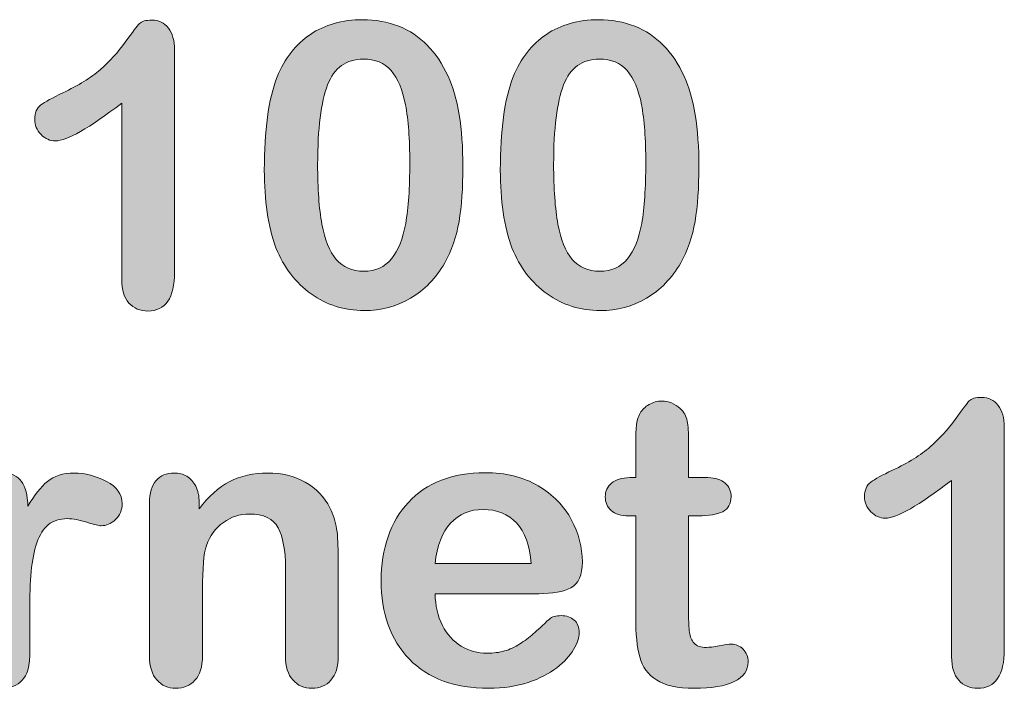
# Model space of a CAD drawing. Units: inches. Extents: x 92 to 191, y -166 to -41.
# Drawn here: x 140 to 146, y -147 to -143 of the extents above; entities that cross this region are included whole.
import ezdxf

# ---------------------------------------------------------------- set-up
doc = ezdxf.new("R2010")
doc.units = ezdxf.units.IN
doc.header["$MEASUREMENT"] = 0
doc.layers.add('Layer 1', color=7, linetype='Continuous')

# ---------------------------------------------------------------- blocks, each defined once
blk = doc.blocks.new('block 85')
at = {"layer": 'Layer 1'}
h = blk.add_hatch(color=7, dxfattribs=at)
h.dxf.hatch_style = 2
edge = h.paths.add_edge_path()
edge.add_spline(control_points=[(140.2806, -144.4028), (140.2806, -144.4028), (140.2806, -143.3059), (140.2806, -143.3059), (140.0765, -143.4623), (139.939, -143.5409), (139.8682, -143.5409), (139.8345, -143.5409), (139.8045, -143.5278), (139.7783, -143.5009), (139.7523, -143.474), (139.7392, -143.4423), (139.7392, -143.4072), (139.7392, -143.3658), (139.7521, -143.3362), (139.7778, -143.3169), (139.8034, -143.2976), (139.8489, -143.2728), (139.914, -143.2418), (140.0114, -143.1963), (140.089, -143.1481), (140.1473, -143.0971), (140.2057, -143.0468), (140.2573, -142.9896), (140.3023, -142.9269), (140.3473, -142.8642), (140.3767, -142.8257), (140.3903, -142.8112), (140.4039, -142.7967), (140.4298, -142.7898), (140.4675, -142.7898), (140.51, -142.7898), (140.5443, -142.8064), (140.57, -142.8394), (140.5956, -142.8725), (140.6086, -142.9173), (140.6086, -142.9752), (140.6086, -142.9752), (140.6086, -144.356), (140.6086, -144.356), (140.6086, -144.5179), (140.5534, -144.5985), (140.4434, -144.5985), (140.3943, -144.5985), (140.355, -144.582), (140.3252, -144.5489), (140.2954, -144.5158), (140.2806, -144.4676), (140.2806, -144.4028)], knot_values=[0, 0, 0, 0, 1, 1, 1, 2, 2, 2, 3, 3, 3, 4, 4, 4, 5, 5, 5, 6, 6, 6, 7, 7, 7, 8, 8, 8, 9, 9, 9, 10, 10, 10, 11, 11, 11, 12, 12, 12, 13, 13, 13, 14, 14, 14, 15, 15, 15, 16, 16, 16, 16], degree=3, periodic=1)
h = blk.add_hatch(color=7, dxfattribs=at)
h.dxf.hatch_style = 2
edge = h.paths.add_edge_path()
edge.add_spline(control_points=[(142.4014, -143.7014), (142.4014, -143.833), (142.3935, -143.9467), (142.3773, -144.0411), (142.3614, -144.1362), (142.3318, -144.2223), (142.2884, -144.2995), (142.2336, -144.3946), (142.163, -144.4676), (142.0762, -144.5186), (141.9894, -144.5703), (141.8929, -144.5957), (141.7868, -144.5957), (141.6645, -144.5957), (141.5549, -144.5613), (141.4581, -144.4924), (141.3611, -144.4235), (141.2883, -144.3277), (141.2392, -144.2051), (141.2142, -144.1389), (141.196, -144.0652), (141.1842, -143.9839), (141.1727, -143.9033), (141.1668, -143.8158), (141.1668, -143.7221), (141.1668, -143.6008), (141.1732, -143.4912), (141.1861, -143.3941), (141.1991, -143.2969), (141.219, -143.2129), (141.2464, -143.1433), (141.2938, -143.0275), (141.3627, -142.9393), (141.4533, -142.8787), (141.5436, -142.8181), (141.6516, -142.7871), (141.777, -142.7871), (141.8598, -142.7871), (141.9349, -142.8009), (142.0025, -142.8277), (142.07, -142.8546), (142.1292, -142.8939), (142.1802, -142.9462), (142.2312, -142.9979), (142.2746, -143.062), (142.3098, -143.1385), (142.3711, -143.2708), (142.4014, -143.4589), (142.4014, -143.7014)], knot_values=[0, 0, 0, 0, 1, 1, 1, 2, 2, 2, 3, 3, 3, 4, 4, 4, 5, 5, 5, 6, 6, 6, 7, 7, 7, 8, 8, 8, 9, 9, 9, 10, 10, 10, 11, 11, 11, 12, 12, 12, 13, 13, 13, 14, 14, 14, 15, 15, 15, 16, 16, 16, 16], degree=3, periodic=1)
edge = h.paths.add_edge_path()
edge.add_spline(control_points=[(142.0714, -143.6773), (142.0714, -143.5298), (142.0624, -143.4099), (142.0445, -143.3162), (142.0269, -143.2225), (141.9973, -143.1516), (141.9556, -143.104), (141.9136, -143.0558), (141.8557, -143.0324), (141.7818, -143.0324), (141.6757, -143.0324), (141.602, -143.0854), (141.5604, -143.1922), (141.5191, -143.2997), (141.4984, -143.4644), (141.4984, -143.6869), (141.4984, -143.8378), (141.5072, -143.9619), (141.525, -144.0583), (141.5427, -144.1548), (141.5723, -144.2278), (141.6142, -144.2774), (141.656, -144.3263), (141.7127, -144.3511), (141.784, -144.3511), (141.8581, -144.3511), (141.916, -144.3257), (141.9577, -144.274), (141.9997, -144.223), (142.029, -144.1493), (142.0459, -144.0535), (142.0627, -143.9577), (142.0714, -143.8323), (142.0714, -143.6773)], knot_values=[0, 0, 0, 0, 1, 1, 1, 2, 2, 2, 3, 3, 3, 4, 4, 4, 5, 5, 5, 6, 6, 6, 7, 7, 7, 8, 8, 8, 9, 9, 9, 10, 10, 10, 11, 11, 11, 11], degree=3, periodic=1)
h = blk.add_hatch(color=7, dxfattribs=at)
h.dxf.hatch_style = 2
edge = h.paths.add_edge_path()
edge.add_spline(control_points=[(143.869, -143.7014), (143.869, -143.833), (143.8607, -143.9467), (143.8449, -144.0411), (143.829, -144.1362), (143.7991, -144.2223), (143.7557, -144.2995), (143.7009, -144.3946), (143.6303, -144.4676), (143.5434, -144.5186), (143.4566, -144.5703), (143.3602, -144.5957), (143.2541, -144.5957), (143.1318, -144.5957), (143.0222, -144.5613), (142.9254, -144.4924), (142.8286, -144.4235), (142.7555, -144.3277), (142.7066, -144.2051), (142.6818, -144.1389), (142.6632, -144.0652), (142.6519, -143.9839), (142.6401, -143.9033), (142.6343, -143.8158), (142.6343, -143.7221), (142.6343, -143.6008), (142.6405, -143.4912), (142.6536, -143.3941), (142.6667, -143.2969), (142.6866, -143.2129), (142.7139, -143.1433), (142.7611, -143.0275), (142.8303, -142.9393), (142.9206, -142.8787), (143.0112, -142.8181), (143.119, -142.7871), (143.2444, -142.7871), (143.3274, -142.7871), (143.4025, -142.8009), (143.4701, -142.8277), (143.5376, -142.8546), (143.5968, -142.8939), (143.6478, -142.9462), (143.6988, -142.9979), (143.7422, -143.062), (143.7774, -143.1385), (143.8387, -143.2708), (143.869, -143.4589), (143.869, -143.7014)], knot_values=[0, 0, 0, 0, 1, 1, 1, 2, 2, 2, 3, 3, 3, 4, 4, 4, 5, 5, 5, 6, 6, 6, 7, 7, 7, 8, 8, 8, 9, 9, 9, 10, 10, 10, 11, 11, 11, 12, 12, 12, 13, 13, 13, 14, 14, 14, 15, 15, 15, 16, 16, 16, 16], degree=3, periodic=1)
edge = h.paths.add_edge_path()
edge.add_spline(control_points=[(143.5386, -143.6773), (143.5386, -143.5298), (143.53, -143.4099), (143.5121, -143.3162), (143.4942, -143.2225), (143.4646, -143.1516), (143.4229, -143.104), (143.3812, -143.0558), (143.3233, -143.0324), (143.2492, -143.0324), (143.1431, -143.0324), (143.0694, -143.0854), (143.0281, -143.1922), (142.9864, -143.2997), (142.9657, -143.4644), (142.9657, -143.6869), (142.9657, -143.8378), (142.9747, -143.9619), (142.9926, -144.0583), (143.0101, -144.1548), (143.0398, -144.2278), (143.0815, -144.2774), (143.1235, -144.3263), (143.18, -144.3511), (143.2516, -144.3511), (143.3254, -144.3511), (143.3832, -144.3257), (143.4253, -144.274), (143.4673, -144.223), (143.4962, -144.1493), (143.5135, -144.0535), (143.53, -143.9577), (143.5386, -143.8323), (143.5386, -143.6773)], knot_values=[0, 0, 0, 0, 1, 1, 1, 2, 2, 2, 3, 3, 3, 4, 4, 4, 5, 5, 5, 6, 6, 6, 7, 7, 7, 8, 8, 8, 9, 9, 9, 10, 10, 10, 11, 11, 11, 11], degree=3, periodic=1)
h = blk.add_hatch(color=7, dxfattribs=at)
h.dxf.hatch_style = 2
edge = h.paths.add_edge_path()
edge.add_spline(control_points=[(145.44, -146.7489), (145.44, -146.7489), (145.44, -145.652), (145.44, -145.652), (145.236, -145.8084), (145.0986, -145.887), (145.0279, -145.887), (144.9942, -145.887), (144.9639, -145.8739), (144.938, -145.847), (144.9118, -145.8201), (144.8987, -145.7884), (144.8987, -145.7533), (144.8987, -145.712), (144.9115, -145.6823), (144.9373, -145.663), (144.9632, -145.6437), (145.0086, -145.6189), (145.0734, -145.5879), (145.1709, -145.5425), (145.2484, -145.4942), (145.307, -145.4432), (145.3652, -145.3929), (145.4169, -145.3358), (145.462, -145.2731), (145.5068, -145.2104), (145.5364, -145.1718), (145.5499, -145.1573), (145.5633, -145.1428), (145.5895, -145.1359), (145.627, -145.1359), (145.6694, -145.1359), (145.7039, -145.1525), (145.7294, -145.1855), (145.7552, -145.2186), (145.7679, -145.2634), (145.7679, -145.3213), (145.7679, -145.3213), (145.7679, -146.7021), (145.7679, -146.7021), (145.7679, -146.864), (145.7128, -146.9446), (145.6029, -146.9446), (145.5537, -146.9446), (145.5144, -146.9281), (145.4848, -146.895), (145.4551, -146.8619), (145.44, -146.8137), (145.44, -146.7489)], knot_values=[0, 0, 0, 0, 1, 1, 1, 2, 2, 2, 3, 3, 3, 4, 4, 4, 5, 5, 5, 6, 6, 6, 7, 7, 7, 8, 8, 8, 9, 9, 9, 10, 10, 10, 11, 11, 11, 12, 12, 12, 13, 13, 13, 14, 14, 14, 15, 15, 15, 16, 16, 16, 16], degree=3, periodic=1)
h = blk.add_hatch(color=7, dxfattribs=at)
h.dxf.hatch_style = 2
edge = h.paths.add_edge_path()
edge.add_spline(control_points=[(143.4397, -145.6348), (143.4397, -145.6348), (143.4759, -145.6348), (143.4759, -145.6348), (143.4759, -145.6348), (143.4759, -145.437), (143.4759, -145.437), (143.4759, -145.384), (143.4773, -145.3426), (143.4801, -145.3123), (143.4832, -145.2827), (143.4907, -145.2565), (143.5038, -145.2345), (143.5166, -145.2124), (143.5348, -145.1938), (143.5589, -145.18), (143.5831, -145.1656), (143.6099, -145.1587), (143.6399, -145.1587), (143.6816, -145.1587), (143.7195, -145.1745), (143.7532, -145.2055), (143.776, -145.2269), (143.7901, -145.2524), (143.796, -145.2827), (143.8022, -145.3123), (143.8049, -145.355), (143.8049, -145.4109), (143.8049, -145.4109), (143.8049, -145.6348), (143.8049, -145.6348), (143.8049, -145.6348), (143.9255, -145.6348), (143.9255, -145.6348), (143.9724, -145.6348), (144.0078, -145.6465), (144.0323, -145.6686), (144.0571, -145.6906), (144.0692, -145.7189), (144.0692, -145.7533), (144.0692, -145.7974), (144.0516, -145.8284), (144.0168, -145.8463), (143.9817, -145.8635), (143.9317, -145.8725), (143.8666, -145.8725), (143.8666, -145.8725), (143.8049, -145.8725), (143.8049, -145.8725), (143.8049, -145.8725), (143.8049, -146.4781), (143.8049, -146.4781), (143.8049, -146.5291), (143.807, -146.5691), (143.8104, -146.5967), (143.8142, -146.6242), (143.8239, -146.647), (143.8394, -146.6642), (143.8552, -146.6814), (143.8807, -146.6904), (143.9159, -146.6904), (143.9352, -146.6904), (143.9613, -146.6869), (143.9944, -146.68), (144.0275, -146.6731), (144.053, -146.6697), (144.0716, -146.6697), (144.0981, -146.6697), (144.1219, -146.68), (144.1432, -146.7014), (144.1646, -146.7228), (144.1753, -146.7489), (144.1753, -146.7806), (144.1753, -146.8337), (144.1463, -146.8743), (144.0885, -146.9026), (144.0306, -146.9308), (143.9476, -146.9446), (143.8387, -146.9446), (143.736, -146.9446), (143.6582, -146.9274), (143.6051, -146.8929), (143.5521, -146.8585), (143.5169, -146.8103), (143.5007, -146.7489), (143.4842, -146.6883), (143.4759, -146.6063), (143.4759, -146.5043), (143.4759, -146.5043), (143.4759, -145.8725), (143.4759, -145.8725), (143.4759, -145.8725), (143.4325, -145.8725), (143.4325, -145.8725), (143.3853, -145.8725), (143.3488, -145.8615), (143.324, -145.8387), (143.2992, -145.8167), (143.2868, -145.7878), (143.2868, -145.7533), (143.2868, -145.7189), (143.2999, -145.6906), (143.3257, -145.6686), (143.3519, -145.6465), (143.3901, -145.6348), (143.4397, -145.6348)], knot_values=[0, 0, 0, 0, 1, 1, 1, 2, 2, 2, 3, 3, 3, 4, 4, 4, 5, 5, 5, 6, 6, 6, 7, 7, 7, 8, 8, 8, 9, 9, 9, 10, 10, 10, 11, 11, 11, 12, 12, 12, 13, 13, 13, 14, 14, 14, 15, 15, 15, 16, 16, 16, 17, 17, 17, 18, 18, 18, 19, 19, 19, 20, 20, 20, 21, 21, 21, 22, 22, 22, 23, 23, 23, 24, 24, 24, 25, 25, 25, 26, 26, 26, 27, 27, 27, 28, 28, 28, 29, 29, 29, 30, 30, 30, 31, 31, 31, 32, 32, 32, 33, 33, 33, 34, 34, 34, 35, 35, 35, 35], degree=3, periodic=1)
h = blk.add_hatch(color=7, dxfattribs=at)
h.dxf.hatch_style = 2
edge = h.paths.add_edge_path()
edge.add_spline(control_points=[(139.7078, -146.4692), (139.7078, -146.4692), (139.7078, -146.7441), (139.7078, -146.7441), (139.7078, -146.8109), (139.6922, -146.8612), (139.6608, -146.8943), (139.6295, -146.9281), (139.5897, -146.9446), (139.5414, -146.9446), (139.4941, -146.9446), (139.455, -146.9274), (139.4245, -146.8936), (139.394, -146.8599), (139.3787, -146.8103), (139.3787, -146.7441), (139.3787, -146.7441), (139.3787, -145.8277), (139.3787, -145.8277), (139.3787, -145.6803), (139.4321, -145.6059), (139.539, -145.6059), (139.5936, -145.6059), (139.6331, -145.6238), (139.6572, -145.6582), (139.6813, -145.6927), (139.6946, -145.7437), (139.697, -145.8112), (139.7364, -145.7437), (139.7767, -145.6927), (139.8183, -145.6582), (139.8596, -145.6238), (139.9149, -145.6059), (139.984, -145.6059), (140.053, -145.6059), (140.1202, -145.6238), (140.1853, -145.6582), (140.2504, -145.6927), (140.283, -145.7381), (140.283, -145.7953), (140.283, -145.836), (140.2692, -145.8691), (140.2413, -145.8952), (140.2138, -145.9214), (140.1838, -145.9338), (140.1516, -145.9338), (140.1395, -145.9338), (140.1104, -145.9269), (140.0642, -145.9118), (140.0179, -145.8973), (139.9771, -145.8897), (139.9418, -145.8897), (139.8935, -145.8897), (139.8541, -145.9021), (139.8236, -145.9276), (139.7931, -145.9531), (139.7693, -145.9903), (139.7525, -146.0399), (139.7356, -146.0902), (139.7239, -146.1495), (139.7175, -146.2184), (139.7111, -146.2866), (139.7078, -146.3707), (139.7078, -146.4692)], knot_values=[0, 0, 0, 0, 1, 1, 1, 2, 2, 2, 3, 3, 3, 4, 4, 4, 5, 5, 5, 6, 6, 6, 7, 7, 7, 8, 8, 8, 9, 9, 9, 10, 10, 10, 11, 11, 11, 12, 12, 12, 13, 13, 13, 14, 14, 14, 15, 15, 15, 16, 16, 16, 17, 17, 17, 18, 18, 18, 19, 19, 19, 20, 20, 20, 21, 21, 21, 21], degree=3, periodic=1)
h = blk.add_hatch(color=7, dxfattribs=at)
h.dxf.hatch_style = 2
edge = h.paths.add_edge_path()
edge.add_spline(control_points=[(140.7617, -145.7884), (140.7617, -145.7884), (140.7617, -145.8277), (140.7617, -145.8277), (140.8196, -145.7519), (140.8828, -145.6954), (140.9517, -145.6596), (141.0203, -145.6238), (141.0993, -145.6059), (141.1885, -145.6059), (141.2754, -145.6059), (141.3529, -145.6251), (141.4213, -145.663), (141.4896, -145.7009), (141.5406, -145.754), (141.5744, -145.8229), (141.5961, -145.8635), (141.6102, -145.907), (141.6166, -145.9531), (141.623, -146), (141.6262, -146.0592), (141.6262, -146.1316), (141.6262, -146.1316), (141.6262, -146.7441), (141.6262, -146.7441), (141.6262, -146.8103), (141.6111, -146.8599), (141.5811, -146.8936), (141.5508, -146.9274), (141.5117, -146.9446), (141.4635, -146.9446), (141.4144, -146.9446), (141.3746, -146.9274), (141.3441, -146.8929), (141.3136, -146.8585), (141.2983, -146.8089), (141.2983, -146.7441), (141.2983, -146.7441), (141.2983, -146.1957), (141.2983, -146.1957), (141.2983, -146.0875), (141.2831, -146.0041), (141.2531, -145.9469), (141.2228, -145.889), (141.1629, -145.8608), (141.0728, -145.8608), (141.0141, -145.8608), (140.9607, -145.878), (140.9124, -145.9132), (140.8642, -145.9483), (140.8289, -145.9958), (140.8063, -146.0572), (140.7903, -146.1061), (140.7822, -146.1977), (140.7822, -146.3321), (140.7822, -146.3321), (140.7822, -146.7441), (140.7822, -146.7441), (140.7822, -146.8109), (140.7667, -146.8612), (140.7357, -146.8943), (140.7049, -146.9281), (140.6649, -146.9446), (140.6158, -146.9446), (140.5684, -146.9446), (140.5293, -146.9274), (140.4988, -146.8929), (140.4683, -146.8585), (140.453, -146.8089), (140.453, -146.7441), (140.453, -146.7441), (140.453, -145.7933), (140.453, -145.7933), (140.453, -145.7306), (140.4666, -145.6837), (140.494, -145.6527), (140.5214, -145.6217), (140.5588, -145.6059), (140.6062, -145.6059), (140.6351, -145.6059), (140.6613, -145.6127), (140.6845, -145.6265), (140.7078, -145.6403), (140.7266, -145.661), (140.7405, -145.6878), (140.7546, -145.7154), (140.7617, -145.7492), (140.7617, -145.7884)], knot_values=[0, 0, 0, 0, 1, 1, 1, 2, 2, 2, 3, 3, 3, 4, 4, 4, 5, 5, 5, 6, 6, 6, 7, 7, 7, 8, 8, 8, 9, 9, 9, 10, 10, 10, 11, 11, 11, 12, 12, 12, 13, 13, 13, 14, 14, 14, 15, 15, 15, 16, 16, 16, 17, 17, 17, 18, 18, 18, 19, 19, 19, 20, 20, 20, 21, 21, 21, 22, 22, 22, 23, 23, 23, 24, 24, 24, 25, 25, 25, 26, 26, 26, 27, 27, 27, 28, 28, 28, 29, 29, 29, 29], degree=3, periodic=1)
h = blk.add_hatch(color=7, dxfattribs=at)
h.dxf.hatch_style = 2
edge = h.paths.add_edge_path()
edge.add_spline(control_points=[(142.873, -146.3562), (142.873, -146.3562), (142.2291, -146.3562), (142.2291, -146.3562), (142.2298, -146.4306), (142.245, -146.4968), (142.2743, -146.5539), (142.3036, -146.6111), (142.3428, -146.6538), (142.3914, -146.6828), (142.44, -146.7117), (142.4937, -146.7262), (142.5523, -146.7262), (142.5916, -146.7262), (142.6277, -146.7221), (142.6601, -146.7124), (142.6928, -146.7035), (142.7245, -146.689), (142.7549, -146.669), (142.7852, -146.6497), (142.8134, -146.6284), (142.8393, -146.6056), (142.8651, -146.5836), (142.8982, -146.5526), (142.9395, -146.514), (142.9561, -146.4995), (142.9802, -146.4926), (143.0119, -146.4926), (143.0456, -146.4926), (143.0728, -146.5016), (143.0939, -146.5202), (143.1145, -146.5388), (143.1249, -146.565), (143.1249, -146.5987), (143.1249, -146.6284), (143.1132, -146.6628), (143.0901, -146.7028), (143.067, -146.7427), (143.0315, -146.7806), (142.9846, -146.8171), (142.9375, -146.8537), (142.8785, -146.884), (142.8072, -146.9081), (142.7363, -146.9322), (142.6543, -146.9446), (142.5619, -146.9446), (142.3504, -146.9446), (142.1861, -146.884), (142.0686, -146.7634), (141.9515, -146.6428), (141.8929, -146.4795), (141.8929, -146.2728), (141.8929, -146.1757), (141.9074, -146.0854), (141.9363, -146.002), (141.9652, -145.9194), (142.0073, -145.8477), (142.0627, -145.7884), (142.1182, -145.7285), (142.1864, -145.683), (142.2677, -145.6513), (142.349, -145.6196), (142.4389, -145.6038), (142.5378, -145.6038), (142.6667, -145.6038), (142.7769, -145.6307), (142.8689, -145.6851), (142.9609, -145.7395), (143.0298, -145.8098), (143.0756, -145.8952), (143.1214, -145.9814), (143.1442, -146.0689), (143.1442, -146.1584), (143.1442, -146.2411), (143.1207, -146.2949), (143.0732, -146.3197), (143.0256, -146.3438), (142.9588, -146.3562), (142.873, -146.3562)], knot_values=[0, 0, 0, 0, 1, 1, 1, 2, 2, 2, 3, 3, 3, 4, 4, 4, 5, 5, 5, 6, 6, 6, 7, 7, 7, 8, 8, 8, 9, 9, 9, 10, 10, 10, 11, 11, 11, 12, 12, 12, 13, 13, 13, 14, 14, 14, 15, 15, 15, 16, 16, 16, 17, 17, 17, 18, 18, 18, 19, 19, 19, 20, 20, 20, 21, 21, 21, 22, 22, 22, 23, 23, 23, 24, 24, 24, 25, 25, 25, 26, 26, 26, 26], degree=3, periodic=1)
edge = h.paths.add_edge_path()
edge.add_spline(control_points=[(142.2291, -146.1695), (142.2291, -146.1695), (142.8258, -146.1695), (142.8258, -146.1695), (142.8179, -146.0565), (142.7876, -145.9724), (142.7349, -145.9166), (142.6825, -145.8608), (142.6129, -145.8325), (142.5268, -145.8325), (142.4448, -145.8325), (142.3776, -145.8615), (142.3249, -145.918), (142.2725, -145.9745), (142.2402, -146.0585), (142.2291, -146.1695)], knot_values=[0, 0, 0, 0, 1, 1, 1, 2, 2, 2, 3, 3, 3, 4, 4, 4, 5, 5, 5, 5], degree=3, periodic=1)
at = {"layer": 'Layer 1', "lineweight": 0}
for points, knots in [([(140.2806, -144.4028), (140.2806, -144.4028), (140.2806, -143.3059), (140.2806, -143.3059), (140.0765, -143.4623), (139.939, -143.5409), (139.8682, -143.5409), (139.8345, -143.5409), (139.8045, -143.5278), (139.7783, -143.5009), (139.7523, -143.474), (139.7392, -143.4423), (139.7392, -143.4072), (139.7392, -143.3658), (139.7521, -143.3362), (139.7778, -143.3169), (139.8034, -143.2976), (139.8489, -143.2728), (139.914, -143.2418), (140.0114, -143.1963), (140.089, -143.1481), (140.1473, -143.0971), (140.2057, -143.0468), (140.2573, -142.9896), (140.3023, -142.9269), (140.3473, -142.8642), (140.3767, -142.8257), (140.3903, -142.8112), (140.4039, -142.7967), (140.4298, -142.7898), (140.4675, -142.7898), (140.51, -142.7898), (140.5443, -142.8064), (140.57, -142.8394), (140.5956, -142.8725), (140.6086, -142.9173), (140.6086, -142.9752), (140.6086, -142.9752), (140.6086, -144.356), (140.6086, -144.356), (140.6086, -144.5179), (140.5534, -144.5985), (140.4434, -144.5985), (140.3943, -144.5985), (140.355, -144.582), (140.3252, -144.5489), (140.2954, -144.5158), (140.2806, -144.4676), (140.2806, -144.4028)], [0, 0, 0, 0, 1, 1, 1, 2, 2, 2, 3, 3, 3, 4, 4, 4, 5, 5, 5, 6, 6, 6, 7, 7, 7, 8, 8, 8, 9, 9, 9, 10, 10, 10, 11, 11, 11, 12, 12, 12, 13, 13, 13, 14, 14, 14, 15, 15, 15, 16, 16, 16, 16]), ([(142.4014, -143.7014), (142.4014, -143.833), (142.3935, -143.9467), (142.3773, -144.0411), (142.3614, -144.1362), (142.3318, -144.2223), (142.2884, -144.2995), (142.2336, -144.3946), (142.163, -144.4676), (142.0762, -144.5186), (141.9894, -144.5703), (141.8929, -144.5957), (141.7868, -144.5957), (141.6645, -144.5957), (141.5549, -144.5613), (141.4581, -144.4924), (141.3611, -144.4235), (141.2883, -144.3277), (141.2392, -144.2051), (141.2142, -144.1389), (141.196, -144.0652), (141.1842, -143.9839), (141.1727, -143.9033), (141.1668, -143.8158), (141.1668, -143.7221), (141.1668, -143.6008), (141.1732, -143.4912), (141.1861, -143.3941), (141.1991, -143.2969), (141.219, -143.2129), (141.2464, -143.1433), (141.2938, -143.0275), (141.3627, -142.9393), (141.4533, -142.8787), (141.5436, -142.8181), (141.6516, -142.7871), (141.777, -142.7871), (141.8598, -142.7871), (141.9349, -142.8009), (142.0025, -142.8277), (142.07, -142.8546), (142.1292, -142.8939), (142.1802, -142.9462), (142.2312, -142.9979), (142.2746, -143.062), (142.3098, -143.1385), (142.3711, -143.2708), (142.4014, -143.4589), (142.4014, -143.7014)], [0, 0, 0, 0, 1, 1, 1, 2, 2, 2, 3, 3, 3, 4, 4, 4, 5, 5, 5, 6, 6, 6, 7, 7, 7, 8, 8, 8, 9, 9, 9, 10, 10, 10, 11, 11, 11, 12, 12, 12, 13, 13, 13, 14, 14, 14, 15, 15, 15, 16, 16, 16, 16]), ([(143.869, -143.7014), (143.869, -143.833), (143.8607, -143.9467), (143.8449, -144.0411), (143.829, -144.1362), (143.7991, -144.2223), (143.7557, -144.2995), (143.7009, -144.3946), (143.6303, -144.4676), (143.5434, -144.5186), (143.4566, -144.5703), (143.3602, -144.5957), (143.2541, -144.5957), (143.1318, -144.5957), (143.0222, -144.5613), (142.9254, -144.4924), (142.8286, -144.4235), (142.7555, -144.3277), (142.7066, -144.2051), (142.6818, -144.1389), (142.6632, -144.0652), (142.6519, -143.9839), (142.6401, -143.9033), (142.6343, -143.8158), (142.6343, -143.7221), (142.6343, -143.6008), (142.6405, -143.4912), (142.6536, -143.3941), (142.6667, -143.2969), (142.6866, -143.2129), (142.7139, -143.1433), (142.7611, -143.0275), (142.8303, -142.9393), (142.9206, -142.8787), (143.0112, -142.8181), (143.119, -142.7871), (143.2444, -142.7871), (143.3274, -142.7871), (143.4025, -142.8009), (143.4701, -142.8277), (143.5376, -142.8546), (143.5968, -142.8939), (143.6478, -142.9462), (143.6988, -142.9979), (143.7422, -143.062), (143.7774, -143.1385), (143.8387, -143.2708), (143.869, -143.4589), (143.869, -143.7014)], [0, 0, 0, 0, 1, 1, 1, 2, 2, 2, 3, 3, 3, 4, 4, 4, 5, 5, 5, 6, 6, 6, 7, 7, 7, 8, 8, 8, 9, 9, 9, 10, 10, 10, 11, 11, 11, 12, 12, 12, 13, 13, 13, 14, 14, 14, 15, 15, 15, 16, 16, 16, 16]), ([(142.0714, -143.6773), (142.0714, -143.5298), (142.0624, -143.4099), (142.0445, -143.3162), (142.0269, -143.2225), (141.9973, -143.1516), (141.9556, -143.104), (141.9136, -143.0558), (141.8557, -143.0324), (141.7818, -143.0324), (141.6757, -143.0324), (141.602, -143.0854), (141.5604, -143.1922), (141.5191, -143.2997), (141.4984, -143.4644), (141.4984, -143.6869), (141.4984, -143.8378), (141.5072, -143.9619), (141.525, -144.0583), (141.5427, -144.1548), (141.5723, -144.2278), (141.6142, -144.2774), (141.656, -144.3263), (141.7127, -144.3511), (141.784, -144.3511), (141.8581, -144.3511), (141.916, -144.3257), (141.9577, -144.274), (141.9997, -144.223), (142.029, -144.1493), (142.0459, -144.0535), (142.0627, -143.9577), (142.0714, -143.8323), (142.0714, -143.6773)], [0, 0, 0, 0, 1, 1, 1, 2, 2, 2, 3, 3, 3, 4, 4, 4, 5, 5, 5, 6, 6, 6, 7, 7, 7, 8, 8, 8, 9, 9, 9, 10, 10, 10, 11, 11, 11, 11]), ([(143.5386, -143.6773), (143.5386, -143.5298), (143.53, -143.4099), (143.5121, -143.3162), (143.4942, -143.2225), (143.4646, -143.1516), (143.4229, -143.104), (143.3812, -143.0558), (143.3233, -143.0324), (143.2492, -143.0324), (143.1431, -143.0324), (143.0694, -143.0854), (143.0281, -143.1922), (142.9864, -143.2997), (142.9657, -143.4644), (142.9657, -143.6869), (142.9657, -143.8378), (142.9747, -143.9619), (142.9926, -144.0583), (143.0101, -144.1548), (143.0398, -144.2278), (143.0815, -144.2774), (143.1235, -144.3263), (143.18, -144.3511), (143.2516, -144.3511), (143.3254, -144.3511), (143.3832, -144.3257), (143.4253, -144.274), (143.4673, -144.223), (143.4962, -144.1493), (143.5135, -144.0535), (143.53, -143.9577), (143.5386, -143.8323), (143.5386, -143.6773)], [0, 0, 0, 0, 1, 1, 1, 2, 2, 2, 3, 3, 3, 4, 4, 4, 5, 5, 5, 6, 6, 6, 7, 7, 7, 8, 8, 8, 9, 9, 9, 10, 10, 10, 11, 11, 11, 11]), ([(145.44, -146.7489), (145.44, -146.7489), (145.44, -145.652), (145.44, -145.652), (145.236, -145.8084), (145.0986, -145.887), (145.0279, -145.887), (144.9942, -145.887), (144.9639, -145.8739), (144.938, -145.847), (144.9118, -145.8201), (144.8987, -145.7884), (144.8987, -145.7533), (144.8987, -145.712), (144.9115, -145.6823), (144.9373, -145.663), (144.9632, -145.6437), (145.0086, -145.6189), (145.0734, -145.5879), (145.1709, -145.5425), (145.2484, -145.4942), (145.307, -145.4432), (145.3652, -145.3929), (145.4169, -145.3358), (145.462, -145.2731), (145.5068, -145.2104), (145.5364, -145.1718), (145.5499, -145.1573), (145.5633, -145.1428), (145.5895, -145.1359), (145.627, -145.1359), (145.6694, -145.1359), (145.7039, -145.1525), (145.7294, -145.1855), (145.7552, -145.2186), (145.7679, -145.2634), (145.7679, -145.3213), (145.7679, -145.3213), (145.7679, -146.7021), (145.7679, -146.7021), (145.7679, -146.864), (145.7128, -146.9446), (145.6029, -146.9446), (145.5537, -146.9446), (145.5144, -146.9281), (145.4848, -146.895), (145.4551, -146.8619), (145.44, -146.8137), (145.44, -146.7489)], [0, 0, 0, 0, 1, 1, 1, 2, 2, 2, 3, 3, 3, 4, 4, 4, 5, 5, 5, 6, 6, 6, 7, 7, 7, 8, 8, 8, 9, 9, 9, 10, 10, 10, 11, 11, 11, 12, 12, 12, 13, 13, 13, 14, 14, 14, 15, 15, 15, 16, 16, 16, 16]), ([(143.4397, -145.6348), (143.4397, -145.6348), (143.4759, -145.6348), (143.4759, -145.6348), (143.4759, -145.6348), (143.4759, -145.437), (143.4759, -145.437), (143.4759, -145.384), (143.4773, -145.3426), (143.4801, -145.3123), (143.4832, -145.2827), (143.4907, -145.2565), (143.5038, -145.2345), (143.5166, -145.2124), (143.5348, -145.1938), (143.5589, -145.18), (143.5831, -145.1656), (143.6099, -145.1587), (143.6399, -145.1587), (143.6816, -145.1587), (143.7195, -145.1745), (143.7532, -145.2055), (143.776, -145.2269), (143.7901, -145.2524), (143.796, -145.2827), (143.8022, -145.3123), (143.8049, -145.355), (143.8049, -145.4109), (143.8049, -145.4109), (143.8049, -145.6348), (143.8049, -145.6348), (143.8049, -145.6348), (143.9255, -145.6348), (143.9255, -145.6348), (143.9724, -145.6348), (144.0078, -145.6465), (144.0323, -145.6686), (144.0571, -145.6906), (144.0692, -145.7189), (144.0692, -145.7533), (144.0692, -145.7974), (144.0516, -145.8284), (144.0168, -145.8463), (143.9817, -145.8635), (143.9317, -145.8725), (143.8666, -145.8725), (143.8666, -145.8725), (143.8049, -145.8725), (143.8049, -145.8725), (143.8049, -145.8725), (143.8049, -146.4781), (143.8049, -146.4781), (143.8049, -146.5291), (143.807, -146.5691), (143.8104, -146.5967), (143.8142, -146.6242), (143.8239, -146.647), (143.8394, -146.6642), (143.8552, -146.6814), (143.8807, -146.6904), (143.9159, -146.6904), (143.9352, -146.6904), (143.9613, -146.6869), (143.9944, -146.68), (144.0275, -146.6731), (144.053, -146.6697), (144.0716, -146.6697), (144.0981, -146.6697), (144.1219, -146.68), (144.1432, -146.7014), (144.1646, -146.7228), (144.1753, -146.7489), (144.1753, -146.7806), (144.1753, -146.8337), (144.1463, -146.8743), (144.0885, -146.9026), (144.0306, -146.9308), (143.9476, -146.9446), (143.8387, -146.9446), (143.736, -146.9446), (143.6582, -146.9274), (143.6051, -146.8929), (143.5521, -146.8585), (143.5169, -146.8103), (143.5007, -146.7489), (143.4842, -146.6883), (143.4759, -146.6063), (143.4759, -146.5043), (143.4759, -146.5043), (143.4759, -145.8725), (143.4759, -145.8725), (143.4759, -145.8725), (143.4325, -145.8725), (143.4325, -145.8725), (143.3853, -145.8725), (143.3488, -145.8615), (143.324, -145.8387), (143.2992, -145.8167), (143.2868, -145.7878), (143.2868, -145.7533), (143.2868, -145.7189), (143.2999, -145.6906), (143.3257, -145.6686), (143.3519, -145.6465), (143.3901, -145.6348), (143.4397, -145.6348)], [0, 0, 0, 0, 1, 1, 1, 2, 2, 2, 3, 3, 3, 4, 4, 4, 5, 5, 5, 6, 6, 6, 7, 7, 7, 8, 8, 8, 9, 9, 9, 10, 10, 10, 11, 11, 11, 12, 12, 12, 13, 13, 13, 14, 14, 14, 15, 15, 15, 16, 16, 16, 17, 17, 17, 18, 18, 18, 19, 19, 19, 20, 20, 20, 21, 21, 21, 22, 22, 22, 23, 23, 23, 24, 24, 24, 25, 25, 25, 26, 26, 26, 27, 27, 27, 28, 28, 28, 29, 29, 29, 30, 30, 30, 31, 31, 31, 32, 32, 32, 33, 33, 33, 34, 34, 34, 35, 35, 35, 35]), ([(139.7078, -146.4692), (139.7078, -146.4692), (139.7078, -146.7441), (139.7078, -146.7441), (139.7078, -146.8109), (139.6922, -146.8612), (139.6608, -146.8943), (139.6295, -146.9281), (139.5897, -146.9446), (139.5414, -146.9446), (139.4941, -146.9446), (139.455, -146.9274), (139.4245, -146.8936), (139.394, -146.8599), (139.3787, -146.8103), (139.3787, -146.7441), (139.3787, -146.7441), (139.3787, -145.8277), (139.3787, -145.8277), (139.3787, -145.6803), (139.4321, -145.6059), (139.539, -145.6059), (139.5936, -145.6059), (139.6331, -145.6238), (139.6572, -145.6582), (139.6813, -145.6927), (139.6946, -145.7437), (139.697, -145.8112), (139.7364, -145.7437), (139.7767, -145.6927), (139.8183, -145.6582), (139.8596, -145.6238), (139.9149, -145.6059), (139.984, -145.6059), (140.053, -145.6059), (140.1202, -145.6238), (140.1853, -145.6582), (140.2504, -145.6927), (140.283, -145.7381), (140.283, -145.7953), (140.283, -145.836), (140.2692, -145.8691), (140.2413, -145.8952), (140.2138, -145.9214), (140.1838, -145.9338), (140.1516, -145.9338), (140.1395, -145.9338), (140.1104, -145.9269), (140.0642, -145.9118), (140.0179, -145.8973), (139.9771, -145.8897), (139.9418, -145.8897), (139.8935, -145.8897), (139.8541, -145.9021), (139.8236, -145.9276), (139.7931, -145.9531), (139.7693, -145.9903), (139.7525, -146.0399), (139.7356, -146.0902), (139.7239, -146.1495), (139.7175, -146.2184), (139.7111, -146.2866), (139.7078, -146.3707), (139.7078, -146.4692)], [0, 0, 0, 0, 1, 1, 1, 2, 2, 2, 3, 3, 3, 4, 4, 4, 5, 5, 5, 6, 6, 6, 7, 7, 7, 8, 8, 8, 9, 9, 9, 10, 10, 10, 11, 11, 11, 12, 12, 12, 13, 13, 13, 14, 14, 14, 15, 15, 15, 16, 16, 16, 17, 17, 17, 18, 18, 18, 19, 19, 19, 20, 20, 20, 21, 21, 21, 21]), ([(140.7617, -145.7884), (140.7617, -145.7884), (140.7617, -145.8277), (140.7617, -145.8277), (140.8196, -145.7519), (140.8828, -145.6954), (140.9517, -145.6596), (141.0203, -145.6238), (141.0993, -145.6059), (141.1885, -145.6059), (141.2754, -145.6059), (141.3529, -145.6251), (141.4213, -145.663), (141.4896, -145.7009), (141.5406, -145.754), (141.5744, -145.8229), (141.5961, -145.8635), (141.6102, -145.907), (141.6166, -145.9531), (141.623, -146), (141.6262, -146.0592), (141.6262, -146.1316), (141.6262, -146.1316), (141.6262, -146.7441), (141.6262, -146.7441), (141.6262, -146.8103), (141.6111, -146.8599), (141.5811, -146.8936), (141.5508, -146.9274), (141.5117, -146.9446), (141.4635, -146.9446), (141.4144, -146.9446), (141.3746, -146.9274), (141.3441, -146.8929), (141.3136, -146.8585), (141.2983, -146.8089), (141.2983, -146.7441), (141.2983, -146.7441), (141.2983, -146.1957), (141.2983, -146.1957), (141.2983, -146.0875), (141.2831, -146.0041), (141.2531, -145.9469), (141.2228, -145.889), (141.1629, -145.8608), (141.0728, -145.8608), (141.0141, -145.8608), (140.9607, -145.878), (140.9124, -145.9132), (140.8642, -145.9483), (140.8289, -145.9958), (140.8063, -146.0572), (140.7903, -146.1061), (140.7822, -146.1977), (140.7822, -146.3321), (140.7822, -146.3321), (140.7822, -146.7441), (140.7822, -146.7441), (140.7822, -146.8109), (140.7667, -146.8612), (140.7357, -146.8943), (140.7049, -146.9281), (140.6649, -146.9446), (140.6158, -146.9446), (140.5684, -146.9446), (140.5293, -146.9274), (140.4988, -146.8929), (140.4683, -146.8585), (140.453, -146.8089), (140.453, -146.7441), (140.453, -146.7441), (140.453, -145.7933), (140.453, -145.7933), (140.453, -145.7306), (140.4666, -145.6837), (140.494, -145.6527), (140.5214, -145.6217), (140.5588, -145.6059), (140.6062, -145.6059), (140.6351, -145.6059), (140.6613, -145.6127), (140.6845, -145.6265), (140.7078, -145.6403), (140.7266, -145.661), (140.7405, -145.6878), (140.7546, -145.7154), (140.7617, -145.7492), (140.7617, -145.7884)], [0, 0, 0, 0, 1, 1, 1, 2, 2, 2, 3, 3, 3, 4, 4, 4, 5, 5, 5, 6, 6, 6, 7, 7, 7, 8, 8, 8, 9, 9, 9, 10, 10, 10, 11, 11, 11, 12, 12, 12, 13, 13, 13, 14, 14, 14, 15, 15, 15, 16, 16, 16, 17, 17, 17, 18, 18, 18, 19, 19, 19, 20, 20, 20, 21, 21, 21, 22, 22, 22, 23, 23, 23, 24, 24, 24, 25, 25, 25, 26, 26, 26, 27, 27, 27, 28, 28, 28, 29, 29, 29, 29]), ([(142.873, -146.3562), (142.873, -146.3562), (142.2291, -146.3562), (142.2291, -146.3562), (142.2298, -146.4306), (142.245, -146.4968), (142.2743, -146.5539), (142.3036, -146.6111), (142.3428, -146.6538), (142.3914, -146.6828), (142.44, -146.7117), (142.4937, -146.7262), (142.5523, -146.7262), (142.5916, -146.7262), (142.6277, -146.7221), (142.6601, -146.7124), (142.6928, -146.7035), (142.7245, -146.689), (142.7549, -146.669), (142.7852, -146.6497), (142.8134, -146.6284), (142.8393, -146.6056), (142.8651, -146.5836), (142.8982, -146.5526), (142.9395, -146.514), (142.9561, -146.4995), (142.9802, -146.4926), (143.0119, -146.4926), (143.0456, -146.4926), (143.0728, -146.5016), (143.0939, -146.5202), (143.1145, -146.5388), (143.1249, -146.565), (143.1249, -146.5987), (143.1249, -146.6284), (143.1132, -146.6628), (143.0901, -146.7028), (143.067, -146.7427), (143.0315, -146.7806), (142.9846, -146.8171), (142.9375, -146.8537), (142.8785, -146.884), (142.8072, -146.9081), (142.7363, -146.9322), (142.6543, -146.9446), (142.5619, -146.9446), (142.3504, -146.9446), (142.1861, -146.884), (142.0686, -146.7634), (141.9515, -146.6428), (141.8929, -146.4795), (141.8929, -146.2728), (141.8929, -146.1757), (141.9074, -146.0854), (141.9363, -146.002), (141.9652, -145.9194), (142.0073, -145.8477), (142.0627, -145.7884), (142.1182, -145.7285), (142.1864, -145.683), (142.2677, -145.6513), (142.349, -145.6196), (142.4389, -145.6038), (142.5378, -145.6038), (142.6667, -145.6038), (142.7769, -145.6307), (142.8689, -145.6851), (142.9609, -145.7395), (143.0298, -145.8098), (143.0756, -145.8952), (143.1214, -145.9814), (143.1442, -146.0689), (143.1442, -146.1584), (143.1442, -146.2411), (143.1207, -146.2949), (143.0732, -146.3197), (143.0256, -146.3438), (142.9588, -146.3562), (142.873, -146.3562)], [0, 0, 0, 0, 1, 1, 1, 2, 2, 2, 3, 3, 3, 4, 4, 4, 5, 5, 5, 6, 6, 6, 7, 7, 7, 8, 8, 8, 9, 9, 9, 10, 10, 10, 11, 11, 11, 12, 12, 12, 13, 13, 13, 14, 14, 14, 15, 15, 15, 16, 16, 16, 17, 17, 17, 18, 18, 18, 19, 19, 19, 20, 20, 20, 21, 21, 21, 22, 22, 22, 23, 23, 23, 24, 24, 24, 25, 25, 25, 26, 26, 26, 26]), ([(142.2291, -146.1695), (142.2291, -146.1695), (142.8258, -146.1695), (142.8258, -146.1695), (142.8179, -146.0565), (142.7876, -145.9724), (142.7349, -145.9166), (142.6825, -145.8608), (142.6129, -145.8325), (142.5268, -145.8325), (142.4448, -145.8325), (142.3776, -145.8615), (142.3249, -145.918), (142.2725, -145.9745), (142.2402, -146.0585), (142.2291, -146.1695)], [0, 0, 0, 0, 1, 1, 1, 2, 2, 2, 3, 3, 3, 4, 4, 4, 5, 5, 5, 5])]:
    blk.add_open_spline(points, degree=3, knots=knots, dxfattribs=at)

msp = doc.modelspace()

# ---------------------------------------------------------------- block references
at = {"layer": 'Layer 1'}
msp.add_blockref('block 85', (0, 0), dxfattribs=at)

doc.saveas('drawing.dxf')
